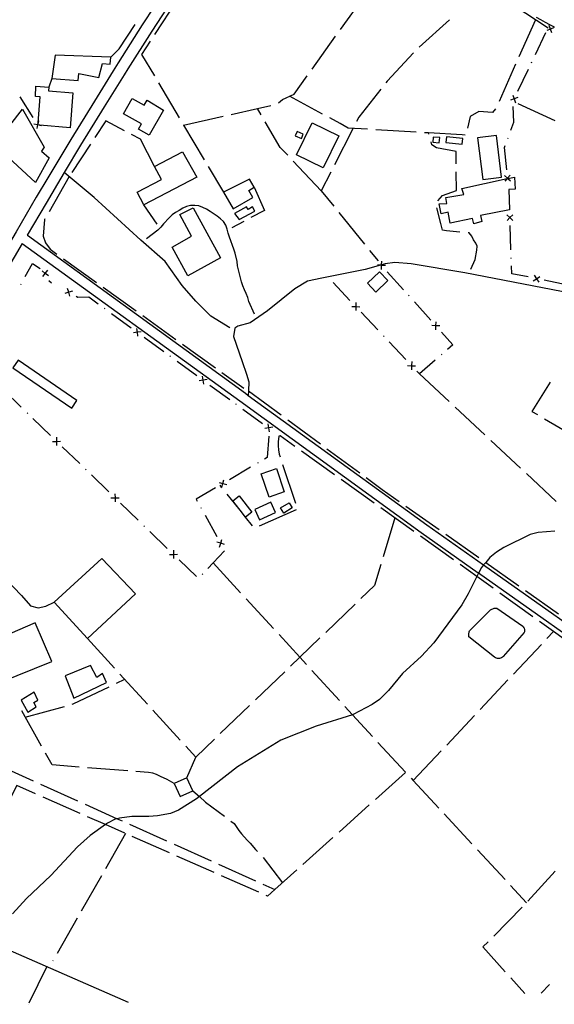
# Model space of a CAD drawing. Units: inches. Extents: x 678177 to 681900, y 4170757 to 4173144.
# Drawn here: x 678511 to 678840, y 4170763 to 4171369 of the extents above; entities that cross this region are included whole.
import ezdxf

# ---------------------------------------------------------------- set-up
doc = ezdxf.new("R2010")
doc.units = ezdxf.units.IN
doc.header["$MEASUREMENT"] = 0
doc.layers.add('Cartografia', color=7, linetype='Continuous')

# ---------------------------------------------------------------- blocks, each defined once
blk = doc.blocks.new('0')
at = {"layer": 'Cartografia', "color": 7, "linetype": 'Continuous'}
for points in [[(679039.46, 4170774.63), (679039.42, 4170774.66)], [(678577.81, 4170764.61), (678577.89, 4170764.58)]]:
    blk.add_lwpolyline(points, dxfattribs=at)

msp = doc.modelspace()

# ---------------------------------------------------------------- linework, layer by layer
at = {"layer": 'Cartografia', "color": 7, "linetype": 'Continuous'}
for points in [[(678601.56, 4171388.96), (678586.53, 4171365.78), (678571.7, 4171342.43), (678568.69, 4171337.6), (678557.06, 4171318.96), (678542.62, 4171295.37), (678528.4, 4171271.65), (678521.37, 4171259.75), (678508.88, 4171238.52), (678439.91, 4171121.22), (678430.74, 4171106.62), (678430.23, 4171105.8), (678411.94, 4171146.37), (678402.73, 4171167.54), (678363.67, 4171227.28), (678361.92, 4171229.41), (678360.06, 4171230.74), (678359.3, 4171231.3), (678353.83, 4171233.42), (678213.64, 4171269.48)], [(678607.45, 4171385.17), (678592.43, 4171362), (678577.63, 4171338.71), (678575.42, 4171335.17), (678563.01, 4171315.29), (678548.61, 4171291.75), (678538.58, 4171275.01), (678534.42, 4171268.08), (678527.41, 4171256.2), (678515.77, 4171236.42), (678515.87, 4171236.34), (678649.96, 4171139.14), (678651.78, 4171137.82), (678761.64, 4171058.19), (678796.43, 4171033.62), (678796.49, 4171033.58), (678976.41, 4170906.55)], [(678607.83, 4171380.86), (678594.16, 4171359.93)], [(678708.4, 4171362.88), (678722.94, 4171383.23)], [(678836.22, 4171363.87), (678815.28, 4171377.53)], [(678775.53, 4171368.85), (678756.93, 4171352.14)], [(678828.4, 4171368.96), (678818.23, 4171346.11)], [(678840.02, 4171364.32), (678837.26, 4171365.79), (678834.51, 4171367.3), (678831.77, 4171368.85), (678829.07, 4171370.44)], [(678567.26, 4171346.03), (678572.35, 4171351.04), (678582.11, 4171365.99)], [(678828.38, 4171347.51), (678834.86, 4171361.04)], [(678839.99, 4171364.1), (678837.7, 4171363.21), (678837.69, 4171363.21), (678835.38, 4171362.31)], [(678838.58, 4171360.9), (678837.69, 4171363.21), (678837.69, 4171363.22), (678836.79, 4171365.51)], [(678837.47, 4171363.31), (678837.69, 4171363.22), (678837.7, 4171363.21), (678837.92, 4171363.11)], [(678591.43, 4171355.74), (678586.15, 4171347.66), (678593.98, 4171334.47)], [(678690.96, 4171338.47), (678705.5, 4171358.81)], [(678753.44, 4171348.56), (678737.13, 4171331.09), (678736.45, 4171330.23)], [(678532.94, 4171347.19), (678530.85, 4171332.92), (678547.1, 4171331.63), (678547.44, 4171335.81), (678559.88, 4171333.38), (678562.12, 4171341.99), (678566.79, 4171341.62), (678567.26, 4171346.03), (678532.94, 4171347.19)], [(678826.01, 4171342.55), (678826.22, 4171343)], [(678816.2, 4171341.55), (678806.03, 4171318.71)], [(678817.59, 4171324.96), (678824.06, 4171338.49)], [(678530.85, 4171332.92), (678529.09, 4171327.41)], [(678596.53, 4171330.17), (678609.29, 4171308.67)], [(678670.27, 4171317.84), (678672.85, 4171319.95), (678680.08, 4171323.23), (678688.06, 4171334.4)], [(678542.14, 4171302.55), (678523.54, 4171304.15), (678522.3, 4171304.25), (678522.32, 4171304.42), (678522.41, 4171305.56), (678523.68, 4171321.46), (678520.81, 4171321.69), (678521.08, 4171328.04), (678529.09, 4171327.41), (678528.91, 4171325.26), (678543.86, 4171324.07), (678542.14, 4171302.55)], [(678733.35, 4171326.31), (678719.75, 4171309.13), (678718.34, 4171306.38)], [(678519.38, 4171308.9), (678511.39, 4171321.6)], [(678599.54, 4171313.39), (678590.74, 4171297.97), (678584.28, 4171301.65), (678586.11, 4171304.87), (678575.06, 4171311.14), (678580.38, 4171320.52), (678587.76, 4171316.33), (678589.52, 4171319.44), (678599.54, 4171313.39)], [(678697.43, 4171310.97), (678677.13, 4171321.89)], [(678817.65, 4171321.05), (678815.33, 4171320.23), (678815.32, 4171320.23), (678812.98, 4171319.4)], [(678814.49, 4171322.56), (678815.32, 4171320.23), (678815.32, 4171320.22), (678816.14, 4171317.89)], [(678815.21, 4171320), (678815.32, 4171320.22), (678815.33, 4171320.23), (678815.43, 4171320.45)], [(678512.86, 4171314.02), (678526.27, 4171290.58), (678524.63, 4171288.18), (678529.36, 4171284.08), (678520.93, 4171268.87), (678495.7, 4171291.92), (678512.86, 4171314.02)], [(678641.25, 4171310.74), (678657.4, 4171314.39), (678665.63, 4171316.25)], [(678659.64, 4171310.55), (678657.4, 4171314.39)], [(678803.91, 4171314.19), (678801.89, 4171311.87), (678793.64, 4171312.52), (678788.23, 4171309.46), (678786.59, 4171302.22)], [(678813.32, 4171300.98), (678815.13, 4171305.88), (678814.71, 4171315.65)], [(678840.48, 4171306.77), (678817.76, 4171317.21)], [(678522.71, 4171306.87), (678522.41, 4171305.56), (678522.16, 4171304.47), (678522.16, 4171304.46), (678521.61, 4171302.04)], [(678575.54, 4171300.71), (678564.12, 4171306.7), (678557.46, 4171296.59)], [(678611.99, 4171304.13), (678612, 4171304.13), (678636.37, 4171309.64)], [(678676, 4171285.56), (678671.46, 4171290.35), (678662.16, 4171306.23)], [(678725.18, 4171301.58), (678713.19, 4171302.31), (678708.36, 4171305.1), (678701.83, 4171308.6)], [(678519.74, 4171305), (678522.16, 4171304.46), (678522.18, 4171304.45), (678522.32, 4171304.42), (678523.54, 4171304.15), (678524.57, 4171303.91)], [(678522.3, 4171304.25), (678522.18, 4171304.45), (678522.16, 4171304.47), (678522.03, 4171304.67)], [(678611.85, 4171304.38), (678612, 4171304.13), (678624.62, 4171282.88)], [(678685.59, 4171298.61), (678681.87, 4171300.23), (678680.69, 4171297.52), (678684.4, 4171295.9), (678685.59, 4171298.61)], [(678681.32, 4171285.84), (678690.96, 4171305.64), (678707.38, 4171297.64), (678697.74, 4171277.84), (678681.32, 4171285.84)], [(678716.07, 4171301.92), (678704.73, 4171279.65)], [(678755.12, 4171299.77), (678730.17, 4171301.28)], [(678594.03, 4171278.78), (678585.49, 4171295.5), (678579.97, 4171298.38)], [(678785.07, 4171297.92), (678783.23, 4171298.07), (678762.53, 4171299.32), (678760.11, 4171299.46)], [(678762.74, 4171298.57), (678762.53, 4171299.32), (678762.52, 4171299.32)], [(678779.69, 4171280.4), (678779.65, 4171287.89), (678767.56, 4171290.17), (678764.71, 4171292.08), (678764.19, 4171293.78)], [(678765.31, 4171293.6), (678769.25, 4171293.29), (678769.5, 4171296.51), (678765.56, 4171296.81), (678765.31, 4171293.6)], [(678773.36, 4171293.44), (678783.38, 4171292.4), (678783.75, 4171295.96), (678773.72, 4171297), (678773.36, 4171293.44)], [(678792.84, 4171296.34), (678795.97, 4171270.71), (678807.5, 4171272.11), (678804.36, 4171297.74), (678792.84, 4171296.34)], [(678811.42, 4171295.82), (678811.6, 4171296.29)], [(678554.71, 4171292.41), (678543.25, 4171274.99)], [(678587.45, 4171255.04), (678583.37, 4171262.89), (678598.27, 4171270.63), (678594.03, 4171278.78), (678611.26, 4171287.74), (678620.2, 4171272.05), (678587.45, 4171255.04)], [(678810.74, 4171276.73), (678809.45, 4171290.45), (678809.87, 4171291.59)], [(678696.66, 4171263.81), (678679.44, 4171281.93)], [(678627.17, 4171278.58), (678636.55, 4171262.81)], [(678541.63, 4171272.45), (678529.17, 4171250.77)], [(678640.49, 4171179.46), (678628.69, 4171186.68), (678619.55, 4171195.83), (678611.18, 4171205.51), (678600.56, 4171220.19), (678585.72, 4171233.28), (678557.01, 4171259.62), (678538.58, 4171275.01), (678538.57, 4171275.01)], [(678655.39, 4171265.94), (678652.57, 4171270.79), (678636.55, 4171262.81), (678642.47, 4171252.59), (678654.6, 4171259.62), (678652.05, 4171264), (678655.39, 4171265.94)], [(678702.46, 4171275.19), (678696.66, 4171263.81), (678704.34, 4171254.3)], [(678768.33, 4171257.66), (678771.13, 4171260.89), (678779.79, 4171263.82), (678779.72, 4171275.4)], [(678815.46, 4171272.17), (678815.95, 4171264.79), (678812.08, 4171264.5), (678812.54, 4171252.07), (678794.57, 4171248.57), (678795.47, 4171244.77), (678790.55, 4171243.35), (678789.61, 4171246.67), (678775.92, 4171243.91), (678774.77, 4171250.62), (678770.35, 4171249.53), (678769.27, 4171255.63), (678773.99, 4171255.98), (678773.31, 4171259.52), (678784.3, 4171261.53), (678783.15, 4171265.23), (678810.99, 4171271.21), (678811.26, 4171271.27), (678811.45, 4171271.31), (678815.46, 4171272.17)], [(678809.32, 4171273.07), (678811.23, 4171271.5), (678811.24, 4171271.49), (678811.45, 4171271.31), (678813.13, 4171269.92)], [(678812.8, 4171273.4), (678811.24, 4171271.51), (678811.23, 4171271.5), (678810.99, 4171271.21), (678809.65, 4171269.59)], [(678811.26, 4171271.26), (678811.26, 4171271.27), (678811.24, 4171271.49), (678811.24, 4171271.51), (678811.21, 4171271.75)], [(678655.39, 4171265.94), (678661.65, 4171251.67), (678653.33, 4171247.24)], [(678595.76, 4171243.3), (678587.45, 4171255.04)], [(678655.49, 4171187.88), (678652.14, 4171195.64), (678651.38, 4171198.11), (678650.48, 4171200.47), (678649.35, 4171202.84), (678648.45, 4171205.2), (678647.68, 4171207.67), (678645.75, 4171215.16), (678645.22, 4171217.61), (678644.84, 4171220.28), (678643.67, 4171225.31), (678642.91, 4171227.77), (678640.25, 4171235.2), (678639.48, 4171237.67), (678638.83, 4171240.13), (678637.94, 4171242.49), (678636.56, 4171244.76), (678634.65, 4171246.48), (678632.61, 4171248.08), (678628.28, 4171251.07), (678626.1, 4171252.45), (678623.77, 4171253.48), (678621.32, 4171254.39), (678618.81, 4171254.59), (678616.29, 4171254.67), (678613.84, 4171254.14), (678611.59, 4171253), (678609.31, 4171251.62), (678607.05, 4171250.47), (678605.01, 4171248.95), (678603.06, 4171247.18), (678599.63, 4171243.36), (678598.03, 4171241.33), (678596.19, 4171239.43), (678589.18, 4171234.21)], [(678617.75, 4171253.35), (678634.67, 4171222.53), (678614.58, 4171211.5), (678604.88, 4171229.15), (678616.89, 4171235.75), (678609.57, 4171249.06), (678617.75, 4171253.35)], [(678646.17, 4171246.16), (678655.72, 4171251.3), (678654.37, 4171253.79), (678651.59, 4171252.28), (678650.75, 4171253.82), (678643.18, 4171249.69), (678646.17, 4171246.16)], [(678781.96, 4171238.38), (678773.73, 4171239.03), (678771.23, 4171239.47), (678770.11, 4171243.53), (678767.74, 4171253.23)], [(678526.68, 4171246.43), (678526.46, 4171246.05), (678525.64, 4171235.77), (678527, 4171231.69), (678529.83, 4171227.86), (678534.03, 4171224.84)], [(678707.49, 4171250.42), (678723.21, 4171230.98)], [(678810.89, 4171248.91), (678812.7, 4171247.22), (678812.7, 4171247.21), (678814.5, 4171245.52)], [(678814.39, 4171249.02), (678812.7, 4171247.22), (678812.7, 4171247.22), (678811, 4171245.41)], [(678812.71, 4171246.97), (678812.7, 4171247.21), (678812.7, 4171247.22), (678812.69, 4171247.47)], [(678648.92, 4171244.89), (678641.69, 4171241.04)], [(678813.36, 4171227.49), (678812.86, 4171242.48)], [(678788.59, 4171215.59), (678791.22, 4171221.52), (678792.28, 4171227.21), (678792.48, 4171229.72), (678791.77, 4171231.47), (678790.25, 4171233.51), (678789.24, 4171235.88), (678787.58, 4171237.81), (678786.93, 4171237.92)], [(678973.46, 4170901.3), (678793.38, 4171028.45), (678793.23, 4171028.55), (678758.15, 4171053.32), (678646.53, 4171134.22), (678512.76, 4171231.2), (678512.72, 4171231.23), (678445.9, 4171117.59)], [(678726.35, 4171227.09), (678731.6, 4171220.62)], [(678538.09, 4171221.92), (678558.4, 4171207.34)], [(678813.54, 4171221.99), (678813.53, 4171222.49)], [(678514.45, 4171210.93), (678519.05, 4171219.09), (678523.78, 4171216.03)], [(678868.92, 4171197.06), (678785.03, 4171213.23), (678752.03, 4171218.86), (678741.99, 4171219.66), (678735.9, 4171218.7), (678733.75, 4171218.11), (678733.58, 4171218.06), (678733.02, 4171217.91), (678723.72, 4171215.34), (678696.94, 4171209.89), (678688.26, 4171208.05), (678680.44, 4171203.5), (678663.59, 4171189.8), (678652.9, 4171182.47), (678645.41, 4171180.54), (678643.5, 4171179.25), (678642.6, 4171174.02), (678648, 4171158.68), (678650.64, 4171151.01), (678652.06, 4171146.2), (678651.88, 4171140.67), (678651.78, 4171137.82), (678651.78, 4171137.82)], [(678736.21, 4171217.73), (678733.75, 4171217.87), (678733.74, 4171217.87), (678733.02, 4171217.91), (678731.26, 4171218)], [(678733.58, 4171218.06), (678733.74, 4171217.88), (678733.75, 4171217.87), (678733.91, 4171217.68)], [(678733.6, 4171215.39), (678733.74, 4171217.87), (678733.74, 4171217.88), (678733.75, 4171218.11), (678733.87, 4171220.34)], [(678823.9, 4171210.71), (678813.86, 4171212.75), (678813.7, 4171217.49)], [(678528.84, 4171211.37), (678526.88, 4171212.89), (678526.88, 4171212.89), (678524.91, 4171214.4)], [(678525.36, 4171210.92), (678526.88, 4171212.89), (678526.88, 4171212.89), (678528.39, 4171214.85)], [(678526.84, 4171213.14), (678526.88, 4171212.89), (678526.88, 4171212.89), (678526.91, 4171212.65)], [(678700.93, 4171210.53), (678700.81, 4171210.67)], [(678725.09, 4171206.81), (678732.5, 4171213.8), (678737.53, 4171208.46), (678730.12, 4171201.47), (678725.09, 4171206.81)], [(678737.25, 4171213.97), (678747.29, 4171202.82)], [(678826.98, 4171208.3), (678829.05, 4171209.67), (678829.06, 4171209.67), (678831.11, 4171211.03)], [(678827.68, 4171211.73), (678829.05, 4171209.67), (678829.05, 4171209.67), (678830.41, 4171207.6)], [(678829.29, 4171209.62), (678829.06, 4171209.67), (678829.05, 4171209.67), (678828.8, 4171209.72)], [(678511.74, 4171206.14), (678511.99, 4171206.57)], [(678529.09, 4171208.51), (678530.73, 4171207.09)], [(678542.04, 4171198.96), (678541.33, 4171201.33), (678541.33, 4171201.34), (678540.61, 4171203.69)], [(678562.46, 4171204.42), (678582.77, 4171189.84)], [(678714.31, 4171196.34), (678704.02, 4171207.25)], [(678848.4, 4171205.75), (678833.7, 4171208.72)], [(678543.69, 4171202.04), (678541.34, 4171201.33), (678541.33, 4171201.33), (678538.96, 4171200.61)], [(678541.11, 4171201.45), (678541.33, 4171201.34), (678541.34, 4171201.33), (678541.55, 4171201.21)], [(678545.95, 4171198.84), (678546.88, 4171198.35), (678553.62, 4171198.41), (678559.45, 4171194.17)], [(678750.3, 4171199.47), (678750.63, 4171199.1)], [(678563.09, 4171191.52), (678563.49, 4171191.23)], [(678715.44, 4171192.59), (678717.92, 4171192.52), (678717.92, 4171192.52), (678720.39, 4171192.44)], [(678718.09, 4171192.34), (678717.92, 4171192.52), (678717.92, 4171192.52), (678717.74, 4171192.7)], [(678717.99, 4171194.99), (678717.92, 4171192.52), (678717.92, 4171192.52), (678717.84, 4171190.04)], [(678753.98, 4171195.38), (678764.01, 4171184.23)], [(678567.54, 4171188.29), (678579.67, 4171179.47)], [(678586.83, 4171186.93), (678607.14, 4171172.35)], [(678731.47, 4171178.15), (678721.17, 4171189.07)], [(678583.89, 4171174.22), (678583.51, 4171176.67), (678583.51, 4171176.68), (678583.12, 4171179.11)], [(678769.66, 4171180.56), (678767.2, 4171180.7), (678767.19, 4171180.7), (678764.71, 4171180.83)], [(678767.02, 4171180.89), (678767.19, 4171180.71), (678767.2, 4171180.7), (678767.36, 4171180.52)], [(678767.05, 4171178.22), (678767.19, 4171180.7), (678767.19, 4171180.71), (678767.32, 4171183.17)], [(678585.95, 4171177.05), (678583.52, 4171176.67), (678583.51, 4171176.67), (678581.06, 4171176.28)], [(678583.31, 4171176.82), (678583.51, 4171176.68), (678583.52, 4171176.67), (678583.71, 4171176.53)], [(678587.76, 4171173.59), (678599.89, 4171164.77)], [(678735.24, 4171174.15), (678734.9, 4171174.52)], [(678770.7, 4171176.8), (678777.67, 4171169.07), (678774.2, 4171166.05)], [(678611.2, 4171169.43), (678631.51, 4171154.85)], [(678748.62, 4171159.97), (678738.33, 4171170.88)], [(678603.53, 4171162.12), (678603.93, 4171161.83)], [(678770.8, 4171163.1), (678770.43, 4171162.77)], [(678506.97, 4171154.84), (678543.13, 4171129.95), (678546.37, 4171134.66), (678510.21, 4171159.54), (678506.97, 4171154.84)], [(678607.98, 4171158.89), (678620.11, 4171150.07)], [(678749.74, 4171156.22), (678752.22, 4171156.15), (678752.23, 4171156.15), (678754.69, 4171156.07)], [(678752.39, 4171155.97), (678752.23, 4171156.15), (678752.22, 4171156.16), (678752.05, 4171156.33)], [(678752.29, 4171158.62), (678752.22, 4171156.16), (678752.22, 4171156.15), (678752.14, 4171153.67)], [(678766.65, 4171159.49), (678756.99, 4171151.1), (678755.48, 4171152.69)], [(678624.33, 4171144.82), (678623.95, 4171147.27), (678623.95, 4171147.29), (678623.56, 4171149.71)], [(678635.57, 4171151.94), (678648.92, 4171142.36)], [(678756.99, 4171151.1), (678775.27, 4171134.04)], [(678626.39, 4171147.65), (678623.97, 4171147.27), (678623.95, 4171147.27), (678621.5, 4171146.88)], [(678623.75, 4171147.42), (678623.95, 4171147.29), (678623.97, 4171147.27), (678624.16, 4171147.13)], [(678628.2, 4171144.19), (678640.33, 4171135.37)], [(678837.37, 4171146.01), (678826.26, 4171128.03), (678829.58, 4171126.07)], [(678512.1, 4171130.62), (678501.31, 4171141.04)], [(678651.87, 4171140.67), (678651.88, 4171140.67), (678671.99, 4171125.83)], [(678643.97, 4171132.72), (678644.38, 4171132.43)], [(678778.92, 4171130.63), (678797.2, 4171113.58)], [(678516.05, 4171126.79), (678515.69, 4171127.14)], [(678648.42, 4171129.49), (678660.55, 4171120.67)], [(678530.07, 4171113.24), (678519.28, 4171123.66)], [(678666.84, 4171118.25), (678664.41, 4171117.87), (678664.4, 4171117.87), (678661.95, 4171117.48)], [(678664.78, 4171115.42), (678664.4, 4171117.87), (678664.4, 4171117.88), (678664.01, 4171120.31)], [(678676.01, 4171122.86), (678696.13, 4171108.03)], [(678833.88, 4171123.54), (678855.43, 4171110.86)], [(678533.79, 4171112.06), (678533.84, 4171109.59), (678533.84, 4171109.59), (678533.88, 4171107.11)], [(678664.34, 4171112.81), (678663.3, 4171099.59), (678661.8, 4171098.7)], [(678664.19, 4171118.02), (678664.4, 4171117.88), (678664.41, 4171117.87), (678664.6, 4171117.73)], [(678680.41, 4171106.52), (678671.34, 4171113.03), (678670.49, 4171112.86), (678670.21, 4171109.39), (678670.13, 4171106.87), (678670.29, 4171104.33), (678670.69, 4171101.77), (678671.27, 4171100.03)], [(678531.36, 4171109.54), (678533.84, 4171109.59), (678533.84, 4171109.59), (678536.31, 4171109.63)], [(678534.02, 4171109.41), (678533.84, 4171109.59), (678533.84, 4171109.59), (678533.66, 4171109.76)], [(678548.04, 4171095.86), (678537.25, 4171106.28)], [(678800.86, 4171110.17), (678819.14, 4171093.12)], [(678704.8, 4171089.06), (678684.48, 4171103.61)], [(678700.16, 4171105.06), (678720.28, 4171090.22)], [(678432.95, 4171096.95), (678437.35, 4171092.4), (678512.32, 4171014.75), (678517.83, 4171008.42), (678522.53, 4171007.08), (678527.2, 4171008.27), (678532.32, 4171010.63)], [(678657.92, 4171096.42), (678657.49, 4171096.16)], [(678672.87, 4171095.3), (678680.88, 4171071.61)], [(678551.99, 4171092.03), (678551.63, 4171092.38)], [(678566.01, 4171078.48), (678555.22, 4171088.9)], [(678653.18, 4171093.63), (678640.26, 4171086.01)], [(678664.5, 4171075.32), (678659.62, 4171089.66), (678669.03, 4171092.86), (678673.9, 4171078.52), (678664.5, 4171075.32)], [(678822.8, 4171089.71), (678841.08, 4171072.65)], [(678633.76, 4171084.21), (678636.15, 4171083.6), (678636.16, 4171083.6), (678638.55, 4171082.98)], [(678635.57, 4171081.04), (678634.37, 4171082.54)], [(678635.54, 4171081.2), (678636.16, 4171083.6), (678636.16, 4171083.6), (678636.77, 4171085.99)], [(678636.38, 4171083.73), (678636.16, 4171083.6), (678636.15, 4171083.6), (678635.95, 4171083.48)], [(678729.2, 4171071.59), (678708.87, 4171086.15)], [(678724.3, 4171087.25), (678734.14, 4171080.01), (678744.58, 4171072.64)], [(678569.73, 4171077.3), (678569.78, 4171074.83), (678569.78, 4171074.83), (678569.82, 4171072.35)], [(678631.64, 4171080.94), (678619.76, 4171073.94), (678620.34, 4171072.88)], [(678654.34, 4171057.64), (678650.05, 4171063), (678646.7, 4171067.18), (678638.7, 4171077.14)], [(678646.15, 4171076.05), (678653.89, 4171065.93), (678650.05, 4171063), (678649.95, 4171062.92), (678646.7, 4171067.18), (678642.21, 4171073.03), (678646.15, 4171076.05)], [(678567.3, 4171074.78), (678569.78, 4171074.83), (678569.78, 4171074.83), (678572.25, 4171074.87)], [(678569.96, 4171074.65), (678569.78, 4171074.83), (678569.78, 4171074.83), (678569.6, 4171075)], [(678583.98, 4171061.1), (678573.19, 4171071.52)], [(678658.69, 4171061.34), (678668.55, 4171065.73), (678665.71, 4171072.1), (678655.85, 4171067.71), (678658.69, 4171061.34)], [(678671.66, 4171068.61), (678676.85, 4171071.81), (678678.81, 4171068.62), (678673.62, 4171065.42), (678671.66, 4171068.61)], [(678748.67, 4171069.75), (678769.1, 4171055.34)], [(678622.52, 4171068.95), (678622.77, 4171068.51)], [(678625.19, 4171064.14), (678632.48, 4171051.03)], [(678681.3, 4171067.4), (678658.38, 4171057.42)], [(678753.59, 4171054.12), (678733.26, 4171068.68)], [(678587.93, 4171057.27), (678587.57, 4171057.62)], [(678741.9, 4171062.49), (678734.68, 4171038.55)], [(678840.37, 4171054.32), (678830.08, 4171053.45), (678825.05, 4171052.29), (678808.9, 4171044.19), (678804.35, 4171041.42), (678800.36, 4171038.13), (678797.79, 4171035.11), (678796.49, 4171033.58), (678795.18, 4171032.05), (678793.38, 4171028.45), (678792.35, 4171026.37), (678787.03, 4171015.73), (678783.12, 4171008.95), (678765.88, 4170985.66), (678758.36, 4170977.36), (678746.7, 4170966.86), (678738.04, 4170956.24), (678732.44, 4170950.79), (678727.86, 4170947.67), (678716.3, 4170941.49), (678715.88, 4170941.36), (678693.61, 4170934.39), (678671.75, 4170925.66), (678645.18, 4170909.25), (678621.73, 4170891), (678619.93, 4170889.6), (678608.79, 4170882.67), (678603.82, 4170880.66), (678595.88, 4170879.12), (678590.68, 4170878.7), (678580.22, 4170878.8), (678572.45, 4170877.86), (678571.03, 4170877.45), (678569.86, 4170877.1), (678565.22, 4170874.7), (678563.98, 4170873.81), (678554.51, 4170867.01), (678546.62, 4170860.06), (678530.31, 4170842.59), (678515.23, 4170828.4), (678506.66, 4170818.85)], [(678601.95, 4171043.72), (678591.17, 4171054.14)], [(678773.18, 4171052.46), (678793.61, 4171038.05)], [(678637.15, 4171046.18), (678634.79, 4171046.86), (678634.78, 4171046.87), (678632.4, 4171047.55)], [(678634.09, 4171044.49), (678634.78, 4171046.87), (678634.78, 4171046.88), (678635.46, 4171049.24)], [(678634.66, 4171047.09), (678634.78, 4171046.88), (678634.79, 4171046.86), (678634.9, 4171046.65)], [(678777.98, 4171036.66), (678757.65, 4171051.21)], [(678603.24, 4171040.02), (678605.72, 4171040.07), (678605.72, 4171040.07), (678608.19, 4171040.11)], [(678605.9, 4171039.89), (678605.72, 4171040.07), (678605.72, 4171040.07), (678605.54, 4171040.24)], [(678605.67, 4171042.54), (678605.72, 4171040.07), (678605.72, 4171040.07), (678605.76, 4171037.59)], [(678637.08, 4171042.32), (678630.12, 4171034.9), (678626.81, 4171031.37)], [(678552.8, 4170988.31), (678532.32, 4171010.63), (678561.76, 4171037.53), (678582.29, 4171015.81), (678552.8, 4170988.31)], [(678619.92, 4171026.34), (678609.14, 4171036.76)], [(678630.12, 4171034.9), (678630.12, 4171034.9), (678647.01, 4171016.47)], [(678733.23, 4171033.76), (678729.34, 4171020.84), (678721.04, 4171012.87)], [(678802.37, 4171019.19), (678792.35, 4171026.37), (678782.04, 4171033.75)], [(678797.7, 4171035.17), (678797.79, 4171035.11), (678818.13, 4171020.76)], [(678623.74, 4171028.09), (678623.39, 4171027.73)], [(678826.76, 4171001.72), (678806.43, 4171016.28)], [(678822.21, 4171017.88), (678842.64, 4171003.47)], [(678650.39, 4171012.78), (678667.29, 4170994.36)], [(678717.44, 4171009.41), (678699.4, 4170992.09)], [(678800.69, 4171005.91), (678802.95, 4171007.05), (678804.62, 4171006.92), (678820.58, 4170995.79), (678820.86, 4170995.53), (678821.32, 4170994.92), (678821.49, 4170994.58), (678821.71, 4170993.85), (678821.75, 4170993.08), (678821.61, 4170992.33), (678821.48, 4170991.98), (678808.6, 4170977.22), (678808.1, 4170976.81), (678807.55, 4170976.48), (678806.96, 4170976.24), (678806.33, 4170976.09), (678805.69, 4170976.03), (678805.05, 4170976.06), (678804.42, 4170976.19), (678803.81, 4170976.41), (678803.25, 4170976.72), (678787.46, 4170989.27), (678787.47, 4170991.02), (678787.63, 4170992.41), (678787.77, 4170993.1), (678800.69, 4171005.91)], [(678488.11, 4170956.88), (678530.86, 4170974.06), (678520.6, 4170997.85), (678478.5, 4170979.78), (678488.11, 4170956.88)], [(678851.15, 4170984.26), (678839.56, 4170992.56), (678830.82, 4170998.81)], [(678835.5, 4170988.26), (678839.56, 4170992.56), (678839.56, 4170992.56)], [(678569.47, 4170970.03), (678552.8, 4170988.31)], [(678670.66, 4170990.67), (678683.43, 4170976.75), (678687.56, 4170972.24)], [(678695.8, 4170988.63), (678683.43, 4170976.75), (678677.76, 4170971.31)], [(678814.93, 4170966.42), (678832.08, 4170984.62)], [(678539.07, 4170965.35), (678544.48, 4170951.68), (678564.61, 4170961.27), (678562.04, 4170966.77), (678558.6, 4170964.4), (678554.61, 4170971.69), (678539.07, 4170965.35)], [(678674.16, 4170967.85), (678656.12, 4170950.54)], [(678690.94, 4170968.56), (678707.83, 4170950.13)], [(678570.61, 4170960.73), (678575.72, 4170963.18)], [(678589.69, 4170947.87), (678572.84, 4170966.34)], [(678794.36, 4170944.59), (678811.5, 4170962.78)], [(678512.02, 4170950.41), (678516.24, 4170942.98), (678521.31, 4170946.31), (678519.83, 4170948.83), (678522.36, 4170950.43), (678520.1, 4170955.3), (678512.02, 4170950.41)], [(678543.51, 4170947.88), (678543.94, 4170948), (678566.09, 4170958.58)], [(678524.61, 4170922.07), (678512.37, 4170943.87)], [(678514.59, 4170939.92), (678538.69, 4170946.55)], [(678609.91, 4170925.71), (678593.06, 4170944.17)], [(678652.52, 4170947.07), (678634.49, 4170929.76)], [(678711.21, 4170946.45), (678715.88, 4170941.36), (678728.11, 4170928.02)], [(678773.79, 4170922.75), (678790.93, 4170940.95)], [(678630.88, 4170926.29), (678619.42, 4170915.29), (678613.28, 4170922.01)], [(678731.5, 4170924.34), (678748.5, 4170906.01)], [(678753.22, 4170900.92), (678753.23, 4170900.93), (678770.36, 4170919.11)], [(678547.79, 4170909.19), (678531.1, 4170910.52), (678527.06, 4170917.71)], [(678613.93, 4170902.64), (678619.42, 4170915.29)], [(678496.64, 4170910.9), (678519.44, 4170900.64)], [(678577.7, 4170906.81), (678552.78, 4170908.79)], [(678606.1, 4170899.03), (678601.85, 4170901.65), (678597.66, 4170903.43), (678595.35, 4170904.57), (678593.01, 4170905.48), (678590.39, 4170905.81), (678582.68, 4170906.42)], [(678617.63, 4170894.64), (678613.93, 4170902.64), (678606.1, 4170899.03), (678609.79, 4170891.03), (678617.63, 4170894.64)], [(678748.55, 4170905.95), (678729.93, 4170889.26)], [(678751.9, 4170902.35), (678753.23, 4170900.93), (678768.89, 4170884.01)], [(678520.93, 4170892.8), (678509.29, 4170897.94), (678503.88, 4170886.91)], [(678524, 4170898.59), (678546.8, 4170888.34)], [(678617.63, 4170894.64), (678621.73, 4170891), (678625.52, 4170887.62), (678637.04, 4170878.92)], [(678548.37, 4170880.69), (678525.5, 4170890.78)], [(678551.36, 4170886.29), (678571.03, 4170877.45), (678574.16, 4170876.03)], [(678726.2, 4170885.92), (678707.59, 4170869.24)], [(678575.82, 4170868.58), (678563.98, 4170873.81), (678552.95, 4170878.67)], [(678641.04, 4170875.91), (678643, 4170874.44), (678646.03, 4170870.23), (678647.67, 4170868.17), (678650.98, 4170864.3), (678652.87, 4170862.35), (678656.29, 4170858.47), (678657.5, 4170857.21)], [(678772.29, 4170880.35), (678789.29, 4170862.02)], [(678578.72, 4170873.98), (678601.52, 4170863.73)], [(678576.28, 4170868.38), (678563.88, 4170846.66)], [(678603.27, 4170856.47), (678580.4, 4170866.57)], [(678703.86, 4170865.9), (678685.25, 4170849.21)], [(678606.08, 4170861.68), (678628.88, 4170851.42)], [(678792.69, 4170858.35), (678809.69, 4170840.02)], [(678630.72, 4170844.37), (678607.84, 4170854.46)], [(678660.85, 4170853.51), (678672.73, 4170838)], [(678633.44, 4170849.37), (678656.24, 4170839.12)], [(678681.52, 4170845.88), (678668.06, 4170833.81), (678663.64, 4170829.85), (678662.74, 4170830.24)], [(678561.41, 4170842.32), (678549.01, 4170820.61)], [(678658.17, 4170832.26), (678635.29, 4170842.35)], [(678840.58, 4170845.19), (678823.8, 4170826.66)], [(678660.8, 4170837.07), (678668.06, 4170833.81), (678668.06, 4170833.81)], [(678813.09, 4170836.35), (678822.95, 4170825.73)], [(678820.32, 4170823.07), (678802.77, 4170805.26)], [(678436.35, 4170816), (678447.32, 4170816.01), (678451.42, 4170815.89), (678453.46, 4170815.73), (678457.53, 4170815.18), (678461.55, 4170814.35), (678463.53, 4170813.83), (678465.49, 4170813.23), (678469.36, 4170811.85), (678493.78, 4170801.22), (678577.81, 4170764.61)], [(678546.54, 4170816.26), (678534.14, 4170794.55)], [(678799.26, 4170801.7), (678796.12, 4170798.51), (678809.82, 4170783.24)], [(678527.75, 4170786.41), (678516.72, 4170763.97)], [(678531.67, 4170790.21), (678531.56, 4170790.02)], [(678813.16, 4170779.52), (678821.8, 4170769.92)], [(678837.05, 4170775.37), (678831.99, 4170770.14)], [(678821.8, 4170769.92), (678821.83, 4170769.89)], [(678831.99, 4170770.14), (678831.96, 4170770.11)], [(678516.38, 4170763.27), (678516.37, 4170763.24)]]:
    msp.add_lwpolyline(points, dxfattribs=at)

# ---------------------------------------------------------------- block references
at = {"layer": 'Cartografia'}
msp.add_blockref('0', (0, 0), dxfattribs=at)

doc.saveas('drawing.dxf')
